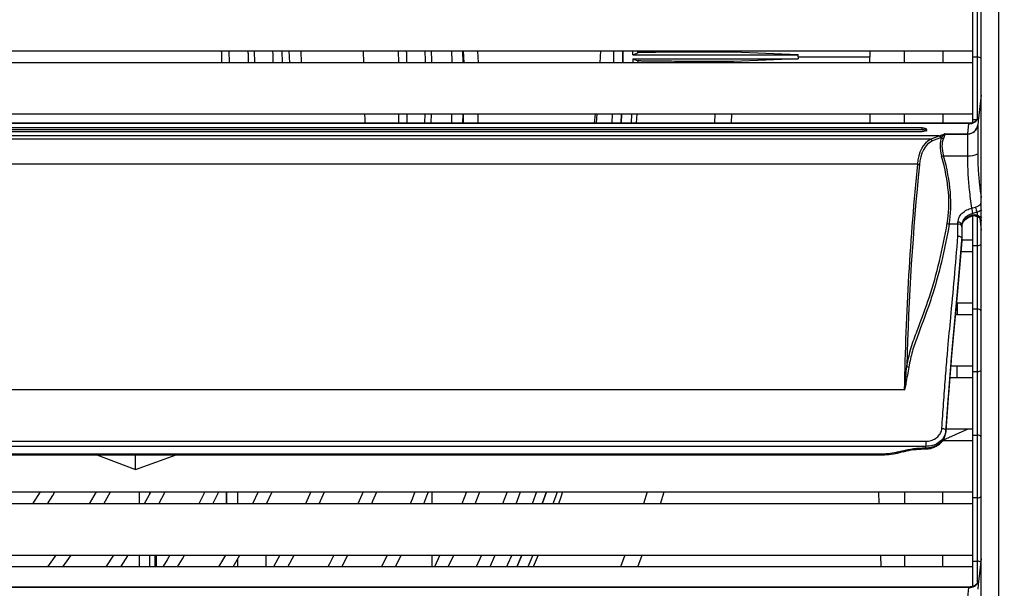
# Model space of a CAD drawing. Units: millimetres. Extents: x 21158 to 40774, y 6333 to 19764.
# Drawn here: x 22466 to 22661, y 9256 to 9368 of the extents above; entities that cross this region are included whole.
import ezdxf

# ---------------------------------------------------------------- set-up
doc = ezdxf.new("R2010")
doc.units = ezdxf.units.MM
doc.layers.add('0-OPISY', color=8, linetype='Continuous')
doc.styles.get("Standard").update_dxf_attribs({"font": 'arial.ttf'})
doc.dimstyles.new('ISO-25', dxfattribs={"dimtxt": 2.5, "dimasz": 2.5, "dimexe": 1.25, "dimexo": 0.625, "dimtad": 1, "dimtxsty": 'Standard', "dimcen": 2.5, "dimadec": 0, "dimazin": 0, "dimtfac": 1, "dimtmove": 0, "dimatfit": 3, "dimfxl": 1, "dimarcsym": 0})

# ---------------------------------------------------------------- blocks, each defined once
blk = doc.blocks.new('*D37')
at = {"layer": '0-OPISY', "color": 0, "lineweight": -2}
for p, q in [((22627.05, 9700.05), (22855.97, 9700.05)), ((22854.72, 9670.05), (22854.72, 8757.46)), ((22419.95, 8727.46), (22855.97, 8727.46))]:
    blk.add_line(p, q, dxfattribs=at)
at = {"layer": '0-OPISY', "color": 0}
for points in [[(22859.72, 9670.05), (22849.72, 9670.05), (22854.72, 9700.05)], [(22849.72, 8757.46), (22859.72, 8757.46), (22854.72, 8727.46)]]:
    blk.add_solid(points, dxfattribs=at)
at = {"layer": 'Defpoints', "color": 0}
for p in [(22626.43, 9700.05), (22419.32, 8727.46), (22854.72, 8727.46)]:
    blk.add_point(p, dxfattribs=at)
at = {"layer": '0-OPISY', "color": 0, "insert": (22829.41, 9213.76), "char_height": 30, "attachment_point": 5, "rotation": 90}
blk.add_mtext('972', dxfattribs=at)

msp = doc.modelspace()

# ---------------------------------------------------------------- linework, layer by layer
for p, q in [((22656.422, 9083.25), (22656.422, 9638.859)), ((22659.844, 9638.859), (22659.844, 9083.25)), ((22654.722, 9373.58), (22654.722, 9361.03)), ((22655.722, 9361.03), (22655.722, 9373.58)), ((22008.522, 9362.23), (22654.722, 9362.23)), ((22507.189, 9359.88), (22507.108, 9362.23)), ((22512.092, 9362.23), (22512.16, 9359.88)), ((22517.593, 9362.23), (22517.633, 9359.88)), ((22518.981, 9362.23), (22519.067, 9359.88)), ((22521.455, 9359.88), (22521.383, 9362.23)), ((22533.747, 9362.23), (22533.796, 9359.88)), ((22540.784, 9359.88), (22540.727, 9362.23)), ((22553.447, 9362.23), (22553.489, 9359.88)), ((22553.605, 9362.23), (22553.69, 9359.88)), ((22556.442, 9362.23), (22556.542, 9359.88)), ((22580.749, 9359.88), (22580.889, 9362.23)), ((22585.258, 9362.23), (22585.258, 9359.88)), ((22585.296, 9361.055), (22585.293, 9362.23)), ((22587.261, 9361.455), (22587.258, 9362.23)), ((22588.278, 9361.862), (22588.276, 9362.23)), ((22603.867, 9361.984), (22603.86, 9362.23)), ((22607.216, 9362.23), (22607.223, 9361.967)), ((22634.31, 9362.23), (22634.307, 9361.055)), ((22641.17, 9359.88), (22641.17, 9362.23)), ((22648.826, 9362.23), (22648.826, 9359.88)), ((22585.293, 9359.88), (22585.296, 9361.055)), ((22587.261, 9360.655), (22587.258, 9359.88)), ((22587.261, 9361.455), (22588.278, 9361.862)), ((22587.261, 9361.455), (22620.06, 9361.455)), ((22587.261, 9360.655), (22620.06, 9360.655)), ((22587.261, 9360.655), (22588.278, 9360.248)), ((22588.278, 9360.248), (22588.276, 9359.88)), ((22620.06, 9361.455), (22607.223, 9361.967)), ((22620.06, 9360.655), (22607.223, 9360.142)), ((22620.06, 9361.055), (22620.06, 9361.455)), ((22620.06, 9361.055), (22620.06, 9360.655)), ((22620.06, 9361.055), (22634.307, 9361.055)), ((22634.31, 9359.88), (22634.307, 9361.055)), ((22654.722, 9361.03), (22655.722, 9361.03)), ((22654.722, 9361.03), (22654.722, 9348.58)), ((22655.722, 9348.58), (22655.722, 9361.03)), ((22654.722, 9359.88), (22008.522, 9359.88)), ((22603.867, 9360.125), (22603.86, 9359.88)), ((22607.216, 9359.88), (22607.223, 9360.142)), ((22656.422, 9353.451), (22655.797, 9348.359)), ((22008.522, 9349.73), (22654.722, 9349.73)), ((22540.802, 9347.868), (22540.824, 9349.73)), ((22545.989, 9347.868), (22546.065, 9349.73)), ((22547.24, 9347.868), (22547.275, 9349.73)), ((22553.499, 9349.73), (22553.459, 9347.868)), ((22553.586, 9349.73), (22553.556, 9347.868)), ((22556.494, 9349.73), (22556.47, 9347.868)), ((22579.685, 9347.868), (22579.88, 9349.73)), ((22580.08, 9347.868), (22580.172, 9349.73)), ((22583.166, 9349.73), (22583.076, 9347.868)), ((22585.008, 9349.73), (22584.918, 9347.868)), ((22584.953, 9347.868), (22585.043, 9349.73)), ((22587.01, 9349.73), (22586.921, 9347.868)), ((22588.029, 9349.73), (22587.94, 9347.868)), ((22603.561, 9349.73), (22603.506, 9347.868)), ((22606.86, 9347.868), (22606.915, 9349.73)), ((22641.17, 9347.868), (22641.17, 9349.73)), ((22648.826, 9349.73), (22648.826, 9347.868)), ((22655.722, 9348.58), (22654.722, 9348.58)), ((22654.722, 9348.58), (22654.722, 9347.989)), ((22655.825, 9348.586), (22655.722, 9348.58)), ((22654.055, 9347.868), (22008.787, 9347.868)), ((22653.978, 9347.789), (22008.863, 9347.789)), ((22644.729, 9346.946), (22018.112, 9346.946)), ((22644.729, 9346.582), (22018.112, 9346.582)), ((22644.729, 9346.582), (22644.729, 9346.946)), ((22645.619, 9346.579), (22645.619, 9346.587)), ((22653.746, 9345.782), (22653.978, 9347.789)), ((22655.731, 9347.477), (22655.73, 9347.355)), ((22655.73, 9347.355), (22655.73, 9341.824)), ((22655.839, 9348.354), (22655.731, 9347.477)), ((22648.101, 9345.342), (22014.741, 9345.342)), ((22646.369, 9344.688), (22016.472, 9344.688)), ((22018.112, 9346.244), (22644.729, 9346.244)), ((22646.369, 9344.688), (22648.101, 9345.342)), ((22648.492, 9345.024), (22646.768, 9344.373)), ((22649.122, 9345.782), (22653.746, 9345.782)), ((22653.743, 9345.735), (22649.207, 9345.735)), ((22649.239, 9345.731), (22653.742, 9345.731)), ((22653.742, 9345.731), (22653.743, 9345.735)), ((22653.742, 9345.731), (22653.745, 9345.731)), ((22653.743, 9345.735), (22653.746, 9345.782)), ((22653.745, 9345.731), (22654.178, 9345.774)), ((22653.745, 9341.424), (22653.745, 9345.731)), ((22648.965, 9341.424), (22653.745, 9341.424)), ((22643.785, 9339.732), (22019.057, 9339.732)), ((22643.785, 9339.732), (22643.786, 9339.732)), ((22654.722, 9329.506), (22654.722, 9323.58)), ((22655.619, 9330.24), (22655.619, 9329.639)), ((22655.722, 9323.58), (22655.722, 9329.301)), ((22656.128, 9329.057), (22656.422, 9326.658)), ((22651.819, 9327.875), (22650.096, 9327.875)), ((22651.819, 9327.875), (22651.819, 9328.236)), ((22652.619, 9327.701), (22652.619, 9327.331)), ((22652.619, 9327.331), (22652.619, 9324.932)), ((22652.619, 9324.932), (22652.619, 9324.931)), ((22652.619, 9324.665), (22652.619, 9324.931)), ((22652.619, 9324.73), (22654.722, 9324.73)), ((22652.619, 9324.664), (22652.619, 9324.665)), ((22655.722, 9323.58), (22654.722, 9323.58)), ((22654.722, 9323.58), (22654.722, 9311.03)), ((22655.722, 9311.03), (22655.722, 9323.58)), ((22654.722, 9322.38), (22652.426, 9322.38)), ((22651.541, 9312.23), (22654.722, 9312.23)), ((22651.645, 9312.23), (22651.642, 9309.88)), ((22654.722, 9309.88), (22651.322, 9309.88)), ((22654.722, 9311.03), (22655.722, 9311.03)), ((22654.722, 9311.03), (22654.722, 9298.58)), ((22655.722, 9298.58), (22655.722, 9311.03)), ((22650.398, 9299.73), (22654.722, 9299.73)), ((22651.625, 9299.73), (22651.622, 9297.38)), ((22655.722, 9298.58), (22654.722, 9298.58)), ((22654.722, 9298.58), (22654.722, 9286.03)), ((22655.722, 9286.03), (22655.722, 9298.58)), ((22654.722, 9297.38), (22650.206, 9297.38)), ((22641.14, 9294.998), (22021.701, 9294.998)), ((22648.826, 9284.987), (22653.822, 9287.23)), ((22649.415, 9286.879), (22649.415, 9286.609)), ((22649.46, 9287.23), (22654.722, 9287.23)), ((22654.722, 9286.03), (22655.722, 9286.03)), ((22654.722, 9286.03), (22654.722, 9273.58)), ((22655.722, 9273.58), (22655.722, 9286.03)), ((22017.419, 9284.787), (22645.423, 9284.787)), ((22645.423, 9284.787), (22645.423, 9283.761)), ((22654.722, 9284.88), (22648.755, 9284.88)), ((22648.826, 9284.88), (22648.826, 9284.987)), ((22645.423, 9283.761), (22017.419, 9283.761)), ((22026.11, 9282.324), (22636.731, 9282.324)), ((22026.11, 9282.12), (22636.731, 9282.12)), ((22480.824, 9282.12), (22488.489, 9279.164)), ((22488.489, 9279.164), (22488.489, 9282.12)), ((22488.489, 9279.164), (22496.574, 9282.12)), ((22636.731, 9282.324), (22636.731, 9282.12)), ((22640.021, 9282.729), (22640.749, 9282.915)), ((22640.219, 9282.55), (22640.947, 9282.736)), ((22645.375, 9283.491), (22645.423, 9283.491)), ((22645.375, 9283.491), (22645.375, 9283.287)), ((22645.375, 9283.287), (22645.423, 9283.287)), ((22645.423, 9283.491), (22645.423, 9283.761)), ((22645.423, 9283.491), (22645.423, 9283.287)), ((22008.522, 9274.73), (22654.722, 9274.73)), ((22469.592, 9274.73), (22468.093, 9272.38)), ((22480.68, 9274.73), (22479.294, 9272.38)), ((22482.202, 9272.38), (22483.562, 9274.73)), ((22489.294, 9272.38), (22489.294, 9274.73)), ((22491.563, 9274.73), (22490.272, 9272.38)), ((22491.32, 9274.73), (22491.32, 9274.28)), ((22493.13, 9272.38), (22494.398, 9274.73)), ((22502.281, 9274.73), (22501.072, 9272.38)), ((22503.889, 9272.38), (22505.079, 9274.73)), ((22506.539, 9274.73), (22506.539, 9272.38)), ((22506.672, 9272.38), (22506.672, 9274.73)), ((22508.79, 9274.73), (22508.79, 9272.38)), ((22512.864, 9274.73), (22511.726, 9272.38)), ((22514.508, 9272.38), (22515.629, 9274.73)), ((22525.011, 9272.38), (22526.072, 9274.73)), ((22533.707, 9274.73), (22532.686, 9272.38)), ((22547.381, 9274.73), (22547.381, 9272.38)), ((22554.22, 9274.73), (22553.294, 9272.38)), ((22555.984, 9272.38), (22556.899, 9274.73)), ((22562.307, 9274.73), (22561.414, 9272.38)), ((22564.092, 9272.38), (22564.974, 9274.73)), ((22568.161, 9274.73), (22567.29, 9272.38)), ((22569.292, 9272.38), (22570.156, 9274.73)), ((22590.114, 9274.73), (22589.384, 9272.38)), ((22592.768, 9272.38), (22593.515, 9274.73)), ((22636.197, 9272.38), (22636.126, 9274.73)), ((22641.17, 9274.73), (22641.17, 9272.38)), ((22648.826, 9272.38), (22648.826, 9274.73)), ((22654.722, 9272.38), (22008.522, 9272.38)), ((22655.722, 9273.58), (22654.722, 9273.58)), ((22654.722, 9273.58), (22654.722, 9261.03)), ((22655.722, 9261.03), (22655.722, 9273.58)), ((22008.522, 9262.23), (22654.722, 9262.23)), ((22472.703, 9262.23), (22471.027, 9259.88)), ((22484.156, 9262.23), (22482.608, 9259.88)), ((22489.294, 9259.88), (22489.294, 9262.23)), ((22491.32, 9262.23), (22491.32, 9259.88)), ((22492.455, 9259.88), (22492.455, 9262.23)), ((22492.703, 9259.88), (22492.703, 9262.23)), ((22506.363, 9262.23), (22505.013, 9259.88)), ((22507.901, 9259.88), (22509.229, 9262.23)), ((22508.79, 9261.445), (22508.79, 9259.88)), ((22514.385, 9262.23), (22514.385, 9259.88)), ((22517.199, 9262.23), (22515.928, 9259.88)), ((22518.775, 9259.88), (22520.027, 9262.23)), ((22529.508, 9259.88), (22530.692, 9262.23)), ((22538.478, 9262.23), (22537.339, 9259.88)), ((22540.121, 9259.88), (22541.245, 9262.23)), ((22547.381, 9262.23), (22547.381, 9259.88)), ((22548.959, 9262.23), (22547.875, 9259.88)), ((22550.632, 9259.88), (22551.702, 9262.23)), ((22557.235, 9262.23), (22556.191, 9259.88)), ((22565.216, 9262.23), (22564.208, 9259.88)), ((22567.387, 9262.23), (22566.388, 9259.88)), ((22568.49, 9262.23), (22567.496, 9259.88)), ((22585.688, 9262.23), (22584.808, 9259.88)), ((22588.235, 9259.88), (22589.13, 9262.23)), ((22636.571, 9259.88), (22636.502, 9262.23)), ((22641.17, 9262.23), (22641.17, 9259.88)), ((22648.826, 9259.88), (22648.826, 9262.23)), ((22654.722, 9261.03), (22655.722, 9261.03)), ((22654.722, 9261.03), (22654.722, 9256.002)), ((22655.722, 9256.813), (22655.722, 9261.03)), ((22656.422, 9261.451), (22655.797, 9256.359)), ((22654.722, 9259.88), (22008.522, 9259.88)), ((22654.055, 9255.868), (22008.787, 9255.868)), ((22653.978, 9255.789), (22008.863, 9255.789)), ((22653.746, 9253.782), (22653.978, 9255.789)), ((22655.839, 9256.354), (22655.731, 9255.477))]:
    msp.add_line(p, q)
at = {"flags": 128}
for points in [[(22583.418, 9362.23), (22583.421, 9361.055), (22583.418, 9359.88)], [(22654.635, 9329.488), (22654.644, 9329.492), (22654.666, 9329.528), (22654.676, 9329.596), (22654.676, 9329.693)], [(22655.376, 9329.473), (22655.424, 9329.47), (22655.484, 9329.497), (22655.55, 9329.554), (22655.619, 9329.639)], [(22648.617, 9287.354), (22648.772, 9287.338), (22648.921, 9287.305), (22649.058, 9287.259), (22649.179, 9287.198), (22649.278, 9287.128), (22649.353, 9287.049), (22649.399, 9286.965), (22649.415, 9286.879)], [(22640.021, 9282.729), (22640.077, 9282.644), (22640.13, 9282.584), (22640.18, 9282.553), (22640.219, 9282.55)], [(22640.749, 9282.915), (22640.804, 9282.83), (22640.858, 9282.77), (22640.908, 9282.739), (22640.947, 9282.736)], [(22640.947, 9282.736), (22640.951, 9282.738), (22640.953, 9282.739)], [(22471.065, 9272.38), (22472.121, 9274.062), (22472.532, 9274.73)], [(22523.333, 9274.73), (22523.076, 9274.16), (22522.258, 9272.38)], [(22535.416, 9272.38), (22535.663, 9272.951), (22536.422, 9274.73)], [(22543.998, 9274.73), (22543.422, 9273.325), (22543.028, 9272.38)], [(22545.736, 9272.38), (22546.375, 9273.937), (22546.694, 9274.73)], [(22570.119, 9274.73), (22569.604, 9273.322), (22569.255, 9272.38)], [(22572.245, 9274.73), (22571.895, 9273.761), (22571.389, 9272.38)], [(22573.326, 9274.73), (22572.888, 9273.514), (22572.474, 9272.38)], [(22474.104, 9259.88), (22475.267, 9261.537), (22475.744, 9262.23)], [(22485.608, 9259.88), (22487.017, 9262.057), (22487.127, 9262.23)], [(22495.36, 9262.23), (22494.797, 9261.302), (22493.919, 9259.88)], [(22496.858, 9259.88), (22497.84, 9261.503), (22498.274, 9262.23)], [(22527.897, 9262.23), (22527.02, 9260.508), (22526.696, 9259.88)], [(22558.93, 9259.88), (22558.951, 9259.927), (22559.962, 9262.23)], [(22563.217, 9262.23), (22562.412, 9260.362), (22562.2, 9259.88)], [(22564.246, 9259.88), (22564.376, 9260.179), (22565.254, 9262.23)]]:
    msp.add_lwpolyline(points, dxfattribs=at)
for centre, radius, start, end in [((22655.722, 9360.13), 0.9, 38.94244, 90), ((22654.105, 9349.7), 1.916, 266.21083, 337.23891), ((22653.773, 9347.76), 1.978, 269.21086, 351.7869), ((22649.027, 9345.435), 0.626, 218.89131, 261.22035), ((22653.758, 9347.979), 2.244, 269.60625, 280.77978), ((22648.572, 9342.741), 1.375, 270.06067, 286.60095), ((22654.142, 9344.573), 3.175, 262.81146, 300.0123), ((22650.739, 9329.64), 4.044, 4.91059, 19.92253), ((22657.658, 9331.422), 2.357, 184.68619, 210.10594), ((22650.146, 9328.529), 0.657, 227.77124, 265.63347), ((22651.93, 9327.535), 0.709, 13.53708, 98.99614), ((22651.927, 9327.173), 0.71, 12.87228, 98.71261), ((22655.722, 9324.48), 0.9, 270, 321.05756), ((22655.722, 9310.13), 0.9, 38.94244, 90), ((22642.091, 9300.174), 0.659, 228.36853, 265.98172), ((22655.722, 9299.48), 0.9, 270, 321.05756), ((22655.722, 9285.13), 0.9, 38.94244, 90), ((22636.756, 9295.671), 13.347, 269.89527, 284.16031), ((22655.722, 9274.48), 0.9, 270, 321.05756), ((22655.722, 9260.13), 0.9, 46.62895, 90), ((22654.105, 9257.7), 1.916, 266.21042, 337.23932)]:
    msp.add_arc(centre, radius, start, end)
for centre, major_axis, ratio, start_param, end_param in [((22644.729, 9346.213), (0.89, 0), 0.4144556, 0, 1.5707963), ((22654.179, 9331.558), (-8.084, 12.966), 0.506138, 6.2404927, 6.9033163), ((22629.901, 9376.283), (-20.367, 29.829), 0.5170885, 3.0117867, 3.0705748), ((22653.423, 9339.883), (-4.088, 6.151), 0.5140506, 0.3247655, 1.0114072), ((22630.293, 9376.454), (-20.209, 30.408), 0.5140506, 3.0220227, 3.0246899), ((22653.815, 9340.055), (-4.253, 5.565), 0.5276477, 0.2706399, 0.9572816), ((22654.57, 9331.73), (-8.236, 12.393), 0.5140506, 6.2177236, 6.8805126), ((22626.566, 9348.097), (-18.552, 27.916), 0.5140506, 3.6356973, 4.1529999), ((22626.957, 9348.269), (-18.398, 28.491), 0.5106113, 3.6464012, 4.1637038), ((23189.337, 8904.214), (-433.527, 653.139), 0.5139062, 0.5590906, 0.6400725), ((23189.728, 8904.385), (-433.683, 652.562), 0.5140506, 0.55861, 0.6311511)]:
    msp.add_ellipse(centre, major_axis=major_axis, ratio=ratio, start_param=start_param, end_param=end_param)
for points, knots in [([(22505.558, 9362.23), (22505.578, 9361.578), (22505.602, 9360.795), (22505.621, 9360.01), (22505.624, 9359.88)], [0, 0, 0, 0, 0.8336328, 1, 1, 1, 1]), ([(22510.965, 9359.88), (22510.955, 9360.402), (22510.939, 9361.187), (22510.914, 9361.968), (22510.905, 9362.23)], [0, 0, 0, 0, 0.6654241, 1, 1, 1, 1]), ([(22515.865, 9359.92), (22515.858, 9360.327), (22515.844, 9361.098), (22515.819, 9361.867), (22515.808, 9362.23)], [0, 0, 0, 0, 0.527517, 1, 1, 1, 1]), ([(22542.388, 9359.88), (22542.383, 9360.531), (22542.376, 9361.317), (22542.353, 9362.096), (22542.349, 9362.23)], [0, 0, 0, 0, 0.8281915, 1, 1, 1, 1]), ([(22546.076, 9359.88), (22546.074, 9360.599), (22546.071, 9361.386), (22546.035, 9362.162), (22546.032, 9362.23)], [0, 0, 0, 0, 0.9127201, 1, 1, 1, 1]), ([(22547.355, 9359.88), (22547.352, 9360.058), (22547.341, 9360.699), (22547.323, 9361.483), (22547.306, 9362.087), (22547.302, 9362.23)], [0, 0, 0, 0, 0.2264963, 0.8176092, 1, 1, 1, 1]), ([(22551.271, 9362.23), (22551.278, 9361.916), (22551.296, 9361.163), (22551.312, 9360.38), (22551.319, 9359.91), (22551.319, 9359.88)], [0, 0, 0, 0, 0.4016399, 0.9618895, 1, 1, 1, 1]), ([(22603.867, 9361.984), (22602.871, 9361.983), (22600.879, 9361.98), (22598.059, 9361.972), (22595.473, 9361.961), (22593.188, 9361.947), (22591.283, 9361.93), (22589.792, 9361.912), (22588.785, 9361.892), (22588.349, 9361.875), (22588.294, 9361.865), (22588.278, 9361.862)], [0, 0, 0, 0, 0.11885, 0.2377004, 0.3565507, 0.4754007, 0.5942516, 0.713102, 0.8319542, 0.9508074, 1, 1, 1, 1]), ([(22603.867, 9360.125), (22602.871, 9360.127), (22600.879, 9360.129), (22598.059, 9360.137), (22595.473, 9360.149), (22593.188, 9360.163), (22591.283, 9360.179), (22589.792, 9360.198), (22588.785, 9360.218), (22588.349, 9360.235), (22588.294, 9360.245), (22588.278, 9360.248)], [0, 0, 0, 0, 0.11885, 0.2377004, 0.3565507, 0.4754007, 0.5942516, 0.713102, 0.8319542, 0.9508074, 1, 1, 1, 1]), ([(22607.223, 9361.967), (22607.133, 9361.969), (22606.951, 9361.974), (22606.287, 9361.979), (22605.42, 9361.983), (22604.566, 9361.985), (22604.049, 9361.984), (22603.867, 9361.984)], [0, 0, 0, 0, 0.2201643, 0.4403294, 0.6604885, 0.8806492, 1, 1, 1, 1]), ([(22607.223, 9360.142), (22607.133, 9360.14), (22606.951, 9360.136), (22606.287, 9360.13), (22605.42, 9360.126), (22604.566, 9360.125), (22604.049, 9360.125), (22603.867, 9360.125)], [0, 0, 0, 0, 0.2201643, 0.4403294, 0.6604885, 0.8806492, 1, 1, 1, 1]), ([(22534.009, 9349.73), (22534.011, 9349.617), (22534.023, 9349.005), (22534.042, 9348.379), (22534.057, 9347.868)], [0, 0, 0, 0, 0.1840057, 1, 1, 1, 1]), ([(22542.444, 9347.868), (22542.444, 9347.887), (22542.449, 9348.51), (22542.449, 9349.13), (22542.449, 9349.73)], [0, 0, 0, 0, 0.0310977, 1, 1, 1, 1]), ([(22551.288, 9349.73), (22551.282, 9349.279), (22551.274, 9348.66), (22551.251, 9348.037), (22551.245, 9347.868)], [0, 0, 0, 0, 0.7277894, 1, 1, 1, 1]), ([(22634.367, 9347.868), (22634.366, 9348.019), (22634.359, 9348.636), (22634.356, 9349.259), (22634.353, 9349.73)], [0, 0, 0, 0, 0.2454578, 1, 1, 1, 1]), ([(22655.885, 9349.079), (22655.877, 9349.058), (22655.831, 9348.939), (22655.647, 9348.626), (22655.275, 9348.248), (22654.717, 9347.928), (22654.275, 9347.893), (22654.052, 9347.876)], [0, 0, 0, 0, 0.0387014, 0.212162, 0.445862, 0.7192828, 1, 1, 1, 1]), ([(22644.729, 9346.946), (22644.822, 9346.942), (22645.006, 9346.935), (22645.254, 9346.881), (22645.454, 9346.802), (22645.592, 9346.699), (22645.61, 9346.625), (22645.619, 9346.587)], [0, 0, 0, 0, 0.1863562, 0.3724296, 0.5659339, 0.7783945, 1, 1, 1, 1]), ([(22645.619, 9346.579), (22645.607, 9346.536), (22645.583, 9346.449), (22645.392, 9346.341), (22645.12, 9346.269), (22644.879, 9346.246), (22644.753, 9346.244), (22644.729, 9346.244)], [0, 0, 0, 0, 0.2542623, 0.5090241, 0.7464581, 0.951448, 1, 1, 1, 1]), ([(22653.978, 9347.789), (22654.003, 9347.825), (22654.035, 9347.872), (22654.051, 9347.861), (22654.055, 9347.858)], [0, 0, 0, 0, 0.7590602, 1, 1, 1, 1]), ([(22654.178, 9345.774), (22654.393, 9345.839), (22654.822, 9345.967), (22655.35, 9346.413), (22655.631, 9346.898), (22655.713, 9347.234), (22655.728, 9347.345), (22655.73, 9347.355)], [0, 0, 0, 0, 0.2741555, 0.5482943, 0.8518582, 0.9863247, 1, 1, 1, 1]), ([(22646.382, 9344.687), (22646.379, 9344.688), (22646.375, 9344.688), (22646.371, 9344.688), (22646.369, 9344.688)], [0, 0, 0, 0, 0.6775186, 1, 1, 1, 1]), ([(22646.382, 9344.687), (22646.431, 9344.675), (22646.53, 9344.65), (22646.665, 9344.545), (22646.737, 9344.442), (22646.765, 9344.379), (22646.768, 9344.373)], [0, 0, 0, 0, 0.3106653, 0.621331, 0.9634419, 1, 1, 1, 1]), ([(22648.101, 9345.342), (22648.141, 9345.333), (22648.222, 9345.317), (22648.334, 9345.246), (22648.43, 9345.149), (22648.471, 9345.066), (22648.492, 9345.024)], [0, 0, 0, 0, 0.2499974, 0.4999933, 0.7499938, 1, 1, 1, 1]), ([(22648.54, 9345.042), (22648.715, 9345.246), (22648.939, 9345.509), (22649.123, 9345.708), (22649.169, 9345.75), (22649.169, 9345.751)], [0, 0, 0, 0, 0.7763112, 0.9967956, 1, 1, 1, 1]), ([(22649.239, 9345.731), (22649.225, 9345.686), (22649.155, 9345.464), (22649.03, 9345.103), (22648.931, 9344.817)], [0, 0, 0, 0, 0.2068942, 1, 1, 1, 1]), ([(22649.169, 9345.751), (22649.154, 9345.762), (22649.139, 9345.773), (22649.123, 9345.782), (22649.122, 9345.782)], [0, 0, 0, 0, 0.9497603, 1, 1, 1, 1]), ([(22649.207, 9345.735), (22649.2, 9345.737), (22649.184, 9345.741), (22649.174, 9345.747), (22649.169, 9345.751)], [0, 0, 0, 0, 0.486867, 1, 1, 1, 1]), ([(22649.207, 9345.735), (22649.212, 9345.734), (22649.222, 9345.732), (22649.233, 9345.732), (22649.239, 9345.731)], [0, 0, 0, 0, 0.4722294, 1, 1, 1, 1]), ([(22654.54, 9331.018), (22654.392, 9332.232), (22654.123, 9334.438), (22653.813, 9337.962), (22653.767, 9340.264), (22653.745, 9341.424)], [0, 0, 0, 0, 0.3778917, 0.686486, 1, 1, 1, 1]), ([(22655.73, 9341.824), (22655.752, 9340.784), (22655.798, 9338.683), (22656.079, 9335.751), (22656.311, 9333.972), (22656.422, 9333.114)], [0, 0, 0, 0, 0.3368991, 0.6801934, 1, 1, 1, 1]), ([(22643.786, 9339.732), (22643.842, 9339.726), (22643.954, 9339.714), (22644.081, 9339.662), (22644.149, 9339.618), (22644.172, 9339.599), (22644.177, 9339.596)], [0, 0, 0, 0, 0.3742685, 0.748546, 0.9550555, 1, 1, 1, 1]), ([(22651.819, 9328.236), (22651.861, 9328.548), (22651.945, 9329.175), (22652.598, 9330.041), (22653.493, 9330.694), (22654.214, 9330.917), (22654.54, 9331.018)], [0, 0, 0, 0, 0.2589477, 0.5192755, 0.7830365, 1, 1, 1, 1]), ([(22654.54, 9331.018), (22654.61, 9331.038), (22654.865, 9331.113), (22655.122, 9331.18), (22655.309, 9331.229)], [0, 0, 0, 0, 0.274357, 1, 1, 1, 1]), ([(22655.309, 9331.229), (22655.504, 9331.298), (22655.893, 9331.436), (22656.283, 9331.764), (22656.382, 9332.017), (22656.422, 9332.122)], [0, 0, 0, 0, 0.3698593, 0.7396692, 1, 1, 1, 1]), ([(22654.767, 9329.986), (22654.51, 9329.902), (22653.937, 9329.716), (22653.232, 9329.174), (22652.718, 9328.463), (22652.652, 9327.955), (22652.619, 9327.701)], [0, 0, 0, 0, 0.2144837, 0.4772327, 0.7386809, 1, 1, 1, 1]), ([(22652.619, 9327.435), (22652.652, 9327.688), (22652.718, 9328.196), (22653.232, 9328.907), (22653.914, 9329.429), (22654.451, 9329.615), (22654.676, 9329.693)], [0, 0, 0, 0, 0.2679761, 0.5360775, 0.8054828, 1, 1, 1, 1]), ([(22652.623, 9327.44), (22652.644, 9327.626), (22652.685, 9327.995), (22653.075, 9328.608), (22653.725, 9329.124), (22654.295, 9329.433), (22654.624, 9329.482), (22654.634, 9329.484)], [0, 0, 0, 0, 0.244575, 0.4856325, 0.7410165, 0.9919203, 1, 1, 1, 1]), ([(22654.504, 9329.445), (22654.591, 9329.471), (22654.832, 9329.546), (22655.145, 9329.554), (22655.325, 9329.475), (22655.371, 9329.455)], [0, 0, 0, 0, 0.2952307, 0.8227394, 1, 1, 1, 1]), ([(22654.676, 9329.693), (22654.842, 9329.724), (22655.032, 9329.758), (22655.349, 9329.727), (22655.495, 9329.679), (22655.619, 9329.639)], [0, 0, 0, 0, 0.5087032, 0.583997, 1, 1, 1, 1]), ([(22655.619, 9330.24), (22655.415, 9330.172), (22655.136, 9330.08), (22654.845, 9330.006), (22654.767, 9329.986)], [0, 0, 0, 0, 0.7310027, 1, 1, 1, 1]), ([(22655.376, 9329.468), (22655.402, 9329.462), (22655.649, 9329.395), (22656.034, 9329.184), (22656.371, 9328.85), (22656.468, 9328.638), (22656.452, 9328.535), (22656.448, 9328.508)], [0, 0, 0, 0, 0.0335209, 0.3206788, 0.6080034, 0.9008965, 1, 1, 1, 1]), ([(22656.547, 9330.671), (22656.499, 9330.638), (22656.234, 9330.458), (22655.896, 9330.338), (22655.619, 9330.24)], [0, 0, 0, 0, 0.1819335, 1, 1, 1, 1]), ([(22655.619, 9329.639), (22655.901, 9329.529), (22656.234, 9329.4), (22656.493, 9329.213), (22656.532, 9329.184)], [0, 0, 0, 0, 0.8460905, 1, 1, 1, 1]), ([(22641.654, 9299.682), (22641.924, 9300.937), (22642.466, 9303.449), (22644.139, 9307.83), (22646.202, 9313.3), (22648.229, 9320.4), (22649.212, 9325.491), (22649.705, 9328.043)], [0, 0, 0, 0, 0.1249131, 0.2501424, 0.5020514, 0.7504226, 1, 1, 1, 1]), ([(22650.096, 9327.875), (22649.603, 9325.324), (22648.617, 9320.222), (22647.117, 9314.949), (22645.48, 9310.081), (22644.147, 9306.672), (22642.723, 9302.734), (22642.271, 9300.589), (22642.045, 9299.517)], [0, 0, 0, 0, 0.2496467, 0.4992388, 0.5569112, 0.7876271, 0.8939117, 1, 1, 1, 1]), ([(22651.819, 9325.501), (22651.819, 9325.888), (22651.819, 9326.675), (22651.819, 9327.47), (22651.819, 9327.875)], [0, 0, 0, 0, 0.4912122, 1, 1, 1, 1]), ([(22648.617, 9287.354), (22648.735, 9289.022), (22648.971, 9292.359), (22649.325, 9297.211), (22649.608, 9300.789), (22649.961, 9304.821), (22650.433, 9309.742), (22651.1, 9317.028), (22651.58, 9322.677), (22651.819, 9325.501)], [0, 0, 0, 0, 0.1113638, 0.2226953, 0.3335383, 0.3781308, 0.5565541, 0.7782813, 1, 1, 1, 1]), ([(22651.819, 9325.501), (22651.827, 9325.501), (22651.886, 9325.499), (22652.034, 9325.483), (22652.252, 9325.417), (22652.455, 9325.287), (22652.593, 9325.119), (22652.61, 9324.994), (22652.619, 9324.932)], [0, 0, 0, 0, 0.018423, 0.1416196, 0.3562971, 0.5708949, 0.7854347, 1, 1, 1, 1]), ([(22652.619, 9324.931), (22652.609, 9324.812), (22652.423, 9322.566), (22652.06, 9318.291), (22651.53, 9312.31), (22651.006, 9306.784), (22650.567, 9302.098), (22650.212, 9297.779), (22649.857, 9293.047), (22649.593, 9289.353), (22649.415, 9286.879)], [0, 0, 0, 0, 0.0091861, 0.1738054, 0.3384117, 0.5038308, 0.6690803, 0.7511816, 0.8333695, 1, 1, 1, 1]), ([(22649.415, 9286.609), (22649.59, 9289.042), (22649.852, 9292.701), (22650.204, 9297.415), (22650.563, 9301.792), (22651.008, 9306.538), (22651.541, 9312.16), (22652.08, 9318.241), (22652.439, 9322.523), (22652.619, 9324.664)], [0, 0, 0, 0, 0.1638711, 0.2464911, 0.3290158, 0.4968403, 0.6648426, 0.8324139, 1, 1, 1, 1]), ([(22641.156, 9295.003), (22641.156, 9295.003), (22641.157, 9295.003), (22641.158, 9295.003), (22641.162, 9295.005), (22641.167, 9295.011), (22641.179, 9295.035), (22641.205, 9295.138), (22641.264, 9295.563), (22641.345, 9296.427), (22641.483, 9297.895), (22641.589, 9299.01), (22641.654, 9299.682)], [0, 0, 0, 0, 0.0000509, 0.000439, 0.0007665, 0.0020299, 0.0049676, 0.0171398, 0.06796, 0.2730863, 0.561593, 1, 1, 1, 1]), ([(22642.045, 9299.517), (22641.86, 9298.449), (22641.623, 9297.077), (22641.362, 9295.543), (22641.252, 9295.124), (22641.201, 9295.023), (22641.179, 9295.002), (22641.173, 9294.998), (22641.172, 9294.998)], [0, 0, 0, 0, 0.7252521, 0.9311333, 0.9829172, 0.9959953, 0.9995967, 1, 1, 1, 1]), ([(22641.14, 9294.998), (22641.143, 9294.998), (22641.148, 9294.998), (22641.153, 9295), (22641.155, 9295.002), (22641.156, 9295.003)], [0, 0, 0, 0, 0.5587485, 0.7366453, 1, 1, 1, 1]), ([(22641.172, 9294.998), (22641.169, 9294.997), (22641.164, 9294.994), (22641.156, 9294.993), (22641.148, 9294.994), (22641.143, 9294.997), (22641.14, 9294.998)], [0, 0, 0, 0, 0.265009, 0.5022968, 0.73808, 1, 1, 1, 1]), ([(22645.423, 9284.787), (22645.779, 9284.817), (22646.492, 9284.876), (22647.443, 9285.34), (22648.168, 9286.023), (22648.536, 9286.74), (22648.596, 9287.198), (22648.617, 9287.354)], [0, 0, 0, 0, 0.2193965, 0.4389037, 0.6600453, 0.8842133, 1, 1, 1, 1]), ([(22649.415, 9286.879), (22649.39, 9286.689), (22649.314, 9286.132), (22648.853, 9285.26), (22647.947, 9284.432), (22646.758, 9283.869), (22645.868, 9283.797), (22645.423, 9283.761)], [0, 0, 0, 0, 0.1153281, 0.3388269, 0.5598383, 0.7797896, 1, 1, 1, 1]), ([(22645.423, 9283.321), (22645.575, 9283.312), (22646.103, 9283.283), (22646.99, 9283.528), (22647.974, 9284.032), (22648.763, 9284.782), (22649.265, 9285.695), (22649.442, 9286.405), (22649.417, 9286.774), (22649.415, 9286.809)], [0, 0, 0, 0, 0.0732216, 0.2544422, 0.4365719, 0.6191451, 0.801281, 0.9810065, 1, 1, 1, 1]), ([(22645.423, 9283.491), (22645.623, 9283.498), (22646.272, 9283.523), (22647.342, 9283.828), (22648.425, 9284.528), (22649.199, 9285.493), (22649.343, 9286.237), (22649.415, 9286.609)], [0, 0, 0, 0, 0.0995092, 0.3224306, 0.5477855, 0.7740008, 1, 1, 1, 1]), ([(22636.731, 9282.12), (22637.046, 9282.126), (22637.954, 9282.145), (22639.13, 9282.295), (22639.955, 9282.489), (22640.219, 9282.55)], [0, 0, 0, 0, 0.2653853, 0.7655084, 1, 1, 1, 1]), ([(22640.749, 9282.915), (22641.487, 9283.079), (22642.989, 9283.413), (22644.571, 9283.464), (22645.375, 9283.491)], [0, 0, 0, 0, 0.4916993, 1, 1, 1, 1]), ([(22640.96, 9282.715), (22641.173, 9282.776), (22641.986, 9283.008), (22643.478, 9283.223), (22644.754, 9283.263), (22645.375, 9283.282)], [0, 0, 0, 0, 0.1540608, 0.588058, 1, 1, 1, 1]), ([(22655.885, 9257.079), (22655.877, 9257.058), (22655.831, 9256.939), (22655.647, 9256.626), (22655.275, 9256.248), (22654.717, 9255.928), (22654.275, 9255.893), (22654.052, 9255.876)], [0, 0, 0, 0, 0.0387016, 0.2121577, 0.4458629, 0.7192818, 1, 1, 1, 1]), ([(22653.978, 9255.789), (22654.003, 9255.825), (22654.035, 9255.872), (22654.051, 9255.861), (22654.055, 9255.858)], [0, 0, 0, 0, 0.7590585, 1, 1, 1, 1])]:
    msp.add_open_spline(points, degree=3, knots=knots)

# ---------------------------------------------------------------- dimensions: what is measured, and where the dimension line sits
at = {"layer": '0-OPISY'}
dim = msp.add_linear_dim(base=(22854.724, 8727.458), p1=(22626.428, 9700.055), p2=(22419.322, 8727.458), angle=90, text='972', dimstyle='ISO-25', override={"dimtxt": 30, "dimasz": 30, "dimgap": 10, "dimdec": 0}, dxfattribs=at)
dim.commit()
dim.dimension.update_dxf_attribs({"geometry": '*D37', "text_midpoint": (22854.724, 9213.756), "dimtype": 160})

doc.saveas('drawing.dxf')
